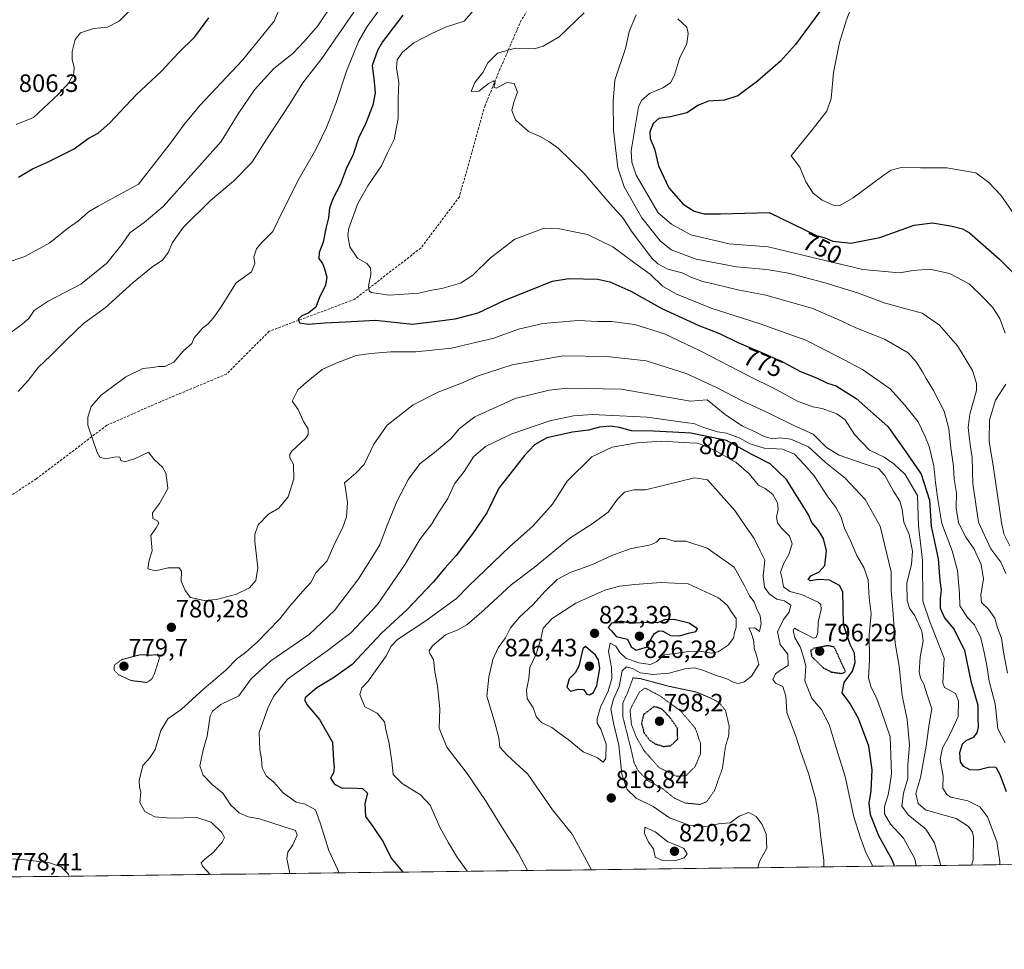
# Model space of a CAD drawing. Units: metres. Extents: x 583206 to 586631, y 4759011 to 4761367.
# Drawn here: x 585941 to 586335, y 4759016 to 4759388 of the extents above; entities that cross this region are included whole.
import ezdxf
from ezdxf.enums import TextEntityAlignment as Align

# ---------------------------------------------------------------- set-up
doc = ezdxf.new("R2010")
doc.units = ezdxf.units.M
doc.header["$MEASUREMENT"] = 0
doc.linetypes.add('TRAZOS2', pattern=[0.375, 0.25, -0.125])
doc.linetypes.add('TRAZOSX2', pattern=[1.5, 1, -0.5])
for name, color, linetype, lineweight in [('Arbolado forestal CxS', 92, 'Continuous', 0), ('Carátula', 7, 'Continuous', 5), ('Curva de nivel maestra', 36, 'Continuous', 30), ('Curva de nivel maestra depresión', 36, 'TRAZOS2', 30), ('Curva de nivel normal', 36, 'Continuous', 0), ('Curva de nivel normal depresión', 36, 'TRAZOS2', 0), ('Entidad de ámbito territorial CxS', 92, 'Continuous', 0), ('Municipio CxS', 142, 'Continuous', 0), ('Punto de cota en terreno', 7, 'Continuous', 0), ('Rótulo de curva de nivel directora', 19, 'Continuous', 0), ('Rótulo de punto de cota en terreno', 19, 'Continuous', 0), ('Senda', 19, 'TRAZOSX2', 0)]:
    doc.layers.add(name, color=color, linetype=linetype, lineweight=lineweight)
doc.styles.add('Arial', font='txt', dxfattribs={"height": 0.2})

# ---------------------------------------------------------------- blocks, each defined once
blk = doc.blocks.new('*U150')
at = {"layer": 'Arbolado forestal CxS', "color": 92, "linetype": 'Continuous', "lineweight": 0}
blk.add_polyline3d([(586623.47, 4759666.3, 725.37), (586631.23, 4759053.33, 753.29), (583596.99, 4759015.81, 995.01)], dxfattribs=at)
blk = doc.blocks.new('*U166')
at = {"layer": 'Curva de nivel normal', "color": 36, "linetype": 'Continuous', "lineweight": 0}
blk.add_polyline3d([(586274.32, 4759394.15, 745), (586271.73, 4759387.41, 745), (586268.93, 4759378.39, 745), (586266.58, 4759366.41, 745), (586265.62, 4759355.98, 745), (586263.88, 4759350.98, 745), (586257.51, 4759342.83, 745), (586249.67, 4759333.12, 745), (586253.02, 4759328.57, 745), (586255.5, 4759322.67, 745), (586258.42, 4759318.13, 745), (586262.04, 4759315.28, 745), (586266.34, 4759313.39, 745), (586269.09, 4759313.2, 745), (586274.45, 4759316.29, 745), (586286.76, 4759325.52, 745), (586289.6, 4759327.29, 745), (586293.53, 4759328.36, 745), (586301.26, 4759328.32, 745), (586311.86, 4759328.28, 745), (586323.37, 4759326.24, 745), (586328.61, 4759322.36, 745), (586333.44, 4759317.31, 745), (586340.05, 4759307.72, 745)], dxfattribs=at)
blk = doc.blocks.new('*U172')
at = {"layer": 'Curva de nivel normal', "color": 36, "linetype": 'Continuous', "lineweight": 0}
blk.add_polyline3d([(586332.97, 4759049.64, 780), (586332.98, 4759050.92, 780), (586331.78, 4759058.98, 780), (586328.1, 4759068.72, 780), (586324.96, 4759072.81, 780), (586320.22, 4759075.2, 780), (586313.45, 4759076.68, 780), (586311.84, 4759077.65, 780), (586310.26, 4759080.28, 780), (586310.3, 4759085.03, 780), (586309.14, 4759091.66, 780), (586310.08, 4759096.31, 780), (586312.35, 4759100.31, 780), (586314.22, 4759104.3, 780), (586316.31, 4759108.91, 780), (586316.47, 4759115.19, 780), (586315.26, 4759118.1, 780), (586313.18, 4759119.23, 780), (586310.84, 4759120.51, 780), (586310.19, 4759122.31, 780), (586310.77, 4759132.27, 780), (586304.86, 4759147.12, 780), (586302.29, 4759155.03, 780), (586302.13, 4759171.31, 780), (586300.53, 4759185.19, 780), (586300.08, 4759197.31, 780), (586295.21, 4759205.7, 780), (586290.67, 4759209.9, 780), (586286.8, 4759212.58, 780), (586280.88, 4759215.33, 780), (586274.95, 4759221.71, 780), (586271.23, 4759227.49, 780), (586267.92, 4759229.98, 780), (586262.03, 4759232.05, 780), (586258.32, 4759232.77, 780), (586252.17, 4759234.95, 780), (586243.31, 4759239.76, 780), (586232.87, 4759244.91, 780), (586213.31, 4759255.13, 780), (586198.94, 4759261.93, 780), (586187.19, 4759265.58, 780), (586177.86, 4759266.8, 780), (586172.43, 4759266.84, 780), (586164.46, 4759267.26, 780), (586150.38, 4759266.03, 780), (586140.66, 4759263.74, 780), (586130.83, 4759260.16, 780), (586113.86, 4759256.19, 780), (586099.63, 4759254.72, 780), (586089.6, 4759254.66, 780), (586081.63, 4759254.03, 780), (586075.86, 4759253.19, 780), (586067.86, 4759250.14, 780), (586062.19, 4759247.6, 780), (586055.84, 4759242.42, 780), (586052.46, 4759239.49, 780), (586050.19, 4759234.99, 780), (586052.56, 4759231.68, 780), (586054.77, 4759226.87, 780), (586056.58, 4759223.98, 780), (586056.59, 4759221.65, 780), (586055.66, 4759220.12, 780), (586050.15, 4759215.01, 780), (586049.23, 4759213.85, 780), (586049.26, 4759212.31, 780), (586050.73, 4759209.64, 780), (586050.9, 4759203.93, 780), (586048.61, 4759196.7, 780), (586044.86, 4759192.24, 780), (586040.73, 4759189.78, 780), (586036.65, 4759185.48, 780), (586035.34, 4759181.64, 780), (586035.3, 4759178.9, 780), (586036.52, 4759168.34, 780), (586035.68, 4759163.32, 780), (586033.24, 4759160.37, 780), (586028, 4759157.76, 780), (586019.99, 4759155.64, 780), (586015, 4759155.28, 780), (586009.65, 4759156.43, 780), (586007.46, 4759159.25, 780), (586005.86, 4759162.98, 780), (586006, 4759166.95, 780), (586005.06, 4759168.3, 780), (586000.74, 4759168.4, 780), (585995.56, 4759167.1, 780), (585992.58, 4759167.91, 780), (585993.06, 4759171.35, 780), (585994.31, 4759175.2, 780), (585993.69, 4759181.31, 780), (585995.85, 4759184.31, 780), (585996.99, 4759186.14, 780), (585996.47, 4759187.18, 780), (585994.57, 4759188.02, 780), (585994.41, 4759190.34, 780), (585997.15, 4759194.01, 780), (586000.51, 4759200.11, 780), (586000.16, 4759203.43, 780), (585999.76, 4759206.14, 780), (585998.41, 4759208.62, 780), (585995.14, 4759211.68, 780), (585992.86, 4759214.57, 780), (585987.19, 4759211.96, 780), (585983.32, 4759210.75, 780), (585981.76, 4759211.26, 780), (585981.32, 4759212.54, 780), (585979.94, 4759212.68, 780), (585975.53, 4759211.91, 780), (585973.37, 4759212.62, 780), (585972.25, 4759214.41, 780), (585968.62, 4759225.36, 780), (585968.57, 4759228.53, 780), (585969.94, 4759232.84, 780), (585973.95, 4759237.43, 780), (585983.75, 4759244.66, 780), (585990.53, 4759247.98, 780), (585994.53, 4759248.45, 780), (585996.88, 4759248.8, 780), (585999.29, 4759248.78, 780), (586002.88, 4759250.62, 780), (586006.86, 4759255.16, 780), (586010.14, 4759258.06, 780), (586011.02, 4759260.27, 780), (586012.77, 4759262.31, 780), (586014.34, 4759264.21, 780), (586016.66, 4759265.9, 780), (586018.61, 4759268.21, 780), (586021.62, 4759272.31, 780), (586027.85, 4759282.31, 780), (586033.96, 4759286.64, 780), (586035.32, 4759289.98, 780), (586034.92, 4759292.64, 780), (586036.04, 4759295.85, 780), (586037.78, 4759298.14, 780), (586042.46, 4759302.85, 780), (586046.6, 4759311.31, 780), (586052.98, 4759323.98, 780), (586059.63, 4759335.64, 780), (586063.94, 4759344.44, 780), (586067.71, 4759353.98, 780), (586071.93, 4759366.98, 780), (586076.75, 4759378.78, 780), (586080.13, 4759384.73, 780), (586084.48, 4759390.66, 780)], dxfattribs=at)
blk = doc.blocks.new('*U187')
at = {"layer": 'Curva de nivel normal', "color": 36, "linetype": 'Continuous', "lineweight": 0}
for points in [[(585961.17, 4759045.04, 785), (585960.77, 4759045.97, 785), (585957.87, 4759048.75, 785), (585952.89, 4759050.52, 785), (585942.11, 4759051.68, 785), (585928.96, 4759052.56, 785)], [(585940.77, 4759238.8, 785), (585944.74, 4759243.2, 785), (585948.9, 4759248.63, 785), (585953.67, 4759253.06, 785), (585960.3, 4759259.78, 785), (585966.81, 4759266.03, 785), (585975.5, 4759272.31, 785), (585986.74, 4759282.45, 785), (585994.06, 4759288.41, 785), (585998.52, 4759291.53, 785), (586000.72, 4759294.46, 785), (586002.44, 4759298.42, 785), (586006.68, 4759304.47, 785), (586017.53, 4759315.17, 785), (586026.76, 4759322.92, 785), (586034.11, 4759330.35, 785), (586040.12, 4759339.86, 785), (586049.58, 4759354.28, 785), (586054.49, 4759362.31, 785), (586062.1, 4759371.98, 785), (586076.28, 4759392.63, 785)]]:
    blk.add_polyline3d(points, dxfattribs=at)
blk = doc.blocks.new('*U190')
at = {"layer": 'Curva de nivel normal', "color": 36, "linetype": 'Continuous', "lineweight": 0}
blk.add_polyline3d([(585932.53, 4759258.7, 790), (585941.64, 4759265.21, 790), (585944.94, 4759268.06, 790), (585947.15, 4759271.18, 790), (585952.69, 4759275, 790), (585965.82, 4759281.78, 790), (585976.18, 4759290.13, 790), (585982.12, 4759297.63, 790), (585985.38, 4759302.24, 790), (585991.07, 4759306.35, 790), (585998.71, 4759312.76, 790), (586014.28, 4759330.31, 790), (586021.88, 4759338.81, 790), (586028.65, 4759349.82, 790), (586035.18, 4759359.4, 790), (586042.96, 4759367.97, 790), (586050.5, 4759374.01, 790), (586055, 4759378.75, 790), (586060.5, 4759385.06, 790), (586066.71, 4759394.4, 790)], dxfattribs=at)
blk = doc.blocks.new('*U195')
at = {"layer": 'Curva de nivel maestra', "color": 36, "linetype": 'Continuous', "lineweight": 30}
blk.add_polyline3d([(586262.89, 4759393.31, 750), (586251.3, 4759377.64, 750), (586245.34, 4759370.98, 750), (586236.17, 4759362.98, 750), (586228.26, 4759357.12, 750), (586223, 4759355.34, 750), (586216.53, 4759354.9, 750), (586212.58, 4759353.38, 750), (586207.87, 4759350.25, 750), (586201.34, 4759348.6, 750), (586196.69, 4759347.98, 750), (586194.42, 4759346, 750), (586193.19, 4759342.73, 750), (586193.32, 4759340.04, 750), (586194.97, 4759335.85, 750), (586196.62, 4759329.02, 750), (586200.73, 4759320.28, 750), (586206.44, 4759313.7, 750), (586210.86, 4759310.99, 750), (586214.86, 4759309.86, 750), (586221.33, 4759309.92, 750), (586240.86, 4759310.38, 750), (586259.72, 4759301.19, 750), (586263.09, 4759300.26, 750), (586266.33, 4759298.99, 750), (586273.52, 4759298.15, 750), (586285.05, 4759300.4, 750), (586298.8, 4759305.34, 750), (586306.09, 4759306.26, 750), (586313.92, 4759304.9, 750), (586318.08, 4759303.92, 750), (586320.86, 4759302.22, 750), (586332.86, 4759291.77, 750), (586338.53, 4759286.06, 750)], dxfattribs=at)
blk = doc.blocks.new('5PATER')
at = {"layer": 'Carátula', "linetype": 'Continuous', "lineweight": 5}
h = blk.add_hatch(color=250, dxfattribs=at)
edge = h.paths.add_edge_path()
edge.add_ellipse((0, 0.01), major_axis=(-1.33, -1.34), ratio=0.999422, start_angle=0, end_angle=360)

msp = doc.modelspace()

# ---------------------------------------------------------------- linework, layer by layer
at = {"layer": 'Arbolado forestal CxS', "color": 92, "linetype": 'Continuous', "lineweight": 0}
msp.add_polyline3d([(586631.23, 4759053.33, 753.2851), (583596.9912, 4759015.8106, 995.0126)], dxfattribs=at)
at = {"layer": 'Curva de nivel maestra', "color": 36, "linetype": 'Continuous', "lineweight": 30}
for points in [[(585940.88, 4759324.48, 800), (585946.45, 4759327.92, 800), (585952.51, 4759330.56, 800), (585963.09, 4759335.87, 800), (585968.73, 4759339.94, 800), (585972.66, 4759342.16, 800), (585977.41, 4759346.27, 800), (585987.94, 4759357.46, 800), (585998.03, 4759366.9, 800), (586004.74, 4759374.12, 800), (586011.36, 4759380.64, 800), (586016.98, 4759388.31, 800)], [(586094.5, 4759389.31, 775), (586086.37, 4759378.69, 775), (586084.29, 4759375.21, 775), (586082.2, 4759369.17, 775), (586082.96, 4759362.69, 775), (586083.41, 4759358.31, 775), (586082.4, 4759353.31, 775), (586079.4, 4759345.52, 775), (586076.91, 4759340.56, 775), (586074.64, 4759333.56, 775), (586071.8, 4759327.89, 775), (586069.42, 4759321.42, 775), (586066.41, 4759315.84, 775), (586065.16, 4759312.16, 775), (586064.81, 4759308.31, 775), (586063.68, 4759303.98, 775), (586062.59, 4759298.6, 775), (586060.96, 4759294.4, 775), (586060.91, 4759292.03, 775), (586062.32, 4759290.06, 775), (586063.2, 4759287.92, 775), (586064.02, 4759284.52, 775), (586063.55, 4759281.16, 775), (586061.09, 4759276.52, 775), (586059.64, 4759272.6, 775), (586056.9, 4759270.28, 775), (586054.08, 4759269.15, 775), (586052.6, 4759267.72, 775), (586053.17, 4759266.29, 775), (586056.68, 4759265.79, 775), (586063.2, 4759266.27, 775), (586071.6, 4759266.72, 775), (586083.56, 4759267.34, 775), (586098.36, 4759265.81, 775), (586108.06, 4759266.9, 775), (586115.32, 4759267.94, 775), (586124.53, 4759270.29, 775), (586135.19, 4759275.39, 775), (586154.27, 4759282.9, 775), (586160.81, 4759284.09, 775), (586172.33, 4759283.82, 775), (586177.18, 4759282.64, 775), (586185.56, 4759279.01, 775), (586197.96, 4759272.07, 775), (586212.75, 4759265.2, 775), (586220.94, 4759262.05, 775), (586228.09, 4759258.54, 775), (586238.22, 4759254.34, 775), (586246.64, 4759250.43, 775), (586253.33, 4759246.87, 775), (586259.79, 4759244.28, 775), (586264.09, 4759242.2, 775), (586267.66, 4759241.05, 775), (586275.58, 4759236.07, 775), (586288.22, 4759224.89, 775), (586295.42, 4759214.77, 775), (586301.62, 4759205.8, 775), (586304.86, 4759195.4, 775), (586305.51, 4759184.96, 775), (586308.39, 4759171.88, 775), (586308.96, 4759163.23, 775), (586309.59, 4759159.38, 775), (586309.17, 4759156.15, 775), (586309.13, 4759152.27, 775), (586310.93, 4759148.3, 775), (586314.77, 4759143.64, 775), (586318.88, 4759135.31, 775), (586321.4, 4759123.01, 775), (586324.19, 4759113.44, 775), (586324.2, 4759108.34, 775), (586324.34, 4759104.64, 775), (586323.86, 4759102.31, 775), (586322.29, 4759100.45, 775), (586319.36, 4759099.19, 775), (586317.9, 4759097.78, 775), (586316.91, 4759094.31, 775), (586317.21, 4759090.8, 775), (586318.23, 4759089.14, 775), (586320.83, 4759087.69, 775), (586324.24, 4759087.55, 775), (586329.03, 4759088.82, 775), (586331.37, 4759088.58, 775), (586333.06, 4759085.76, 775), (586335.52, 4759078.96, 775)], [(586290.9652, 4759049.1225, 800), (586290.16, 4759051.36, 800), (586284.71, 4759061.17, 800), (586281.31, 4759069.52, 800), (586280.83, 4759074.31, 800), (586281.53, 4759079.2, 800), (586281.96, 4759087.52, 800), (586280.71, 4759097.05, 800), (586276.48, 4759108.07, 800), (586273.07, 4759114.18, 800), (586269.93, 4759118.38, 800), (586270.85, 4759122.5, 800), (586274.18, 4759126.99, 800), (586275.22, 4759130.53, 800), (586274.93, 4759134.19, 800), (586273.16, 4759137.7, 800), (586270.49, 4759145.64, 800), (586270.44, 4759152.56, 800), (586270.26, 4759158.74, 800), (586268.87, 4759161.24, 800), (586264.9, 4759163.35, 800), (586260.6, 4759163.72, 800), (586257.34, 4759163.12, 800), (586256.35, 4759163.7, 800), (586257.46, 4759165.18, 800), (586260.84, 4759166.7, 800), (586263.09, 4759169.26, 800), (586263.79, 4759175.17, 800), (586262.59, 4759180.04, 800), (586260.3, 4759183.63, 800), (586257.92, 4759186.44, 800), (586256.39, 4759189.84, 800), (586253.03, 4759195.19, 800), (586247.74, 4759203.68, 800), (586241.2, 4759209.86, 800), (586233.86, 4759213.7, 800), (586223.77, 4759219.22, 800), (586209.53, 4759222.16, 800), (586202.34, 4759222.63, 800), (586194.53, 4759222.92, 800), (586185.86, 4759223.11, 800), (586181.01, 4759224.42, 800), (586177.45, 4759225.03, 800), (586173.01, 4759224.58, 800), (586168.63, 4759223.44, 800), (586162.29, 4759222.56, 800), (586151.93, 4759220.34, 800), (586147.1, 4759217.51, 800), (586143.1, 4759213.27, 800), (586132.86, 4759200.22, 800), (586127.98, 4759190.37, 800), (586122.35, 4759181.89, 800), (586115.78, 4759173.27, 800), (586111.18, 4759168.16, 800), (586106.56, 4759162.61, 800), (586096.04, 4759151.58, 800), (586085.93, 4759142.24, 800), (586074.19, 4759129.64, 800), (586066.68, 4759124.37, 800), (586060.11, 4759120.35, 800), (586055.65, 4759116.58, 800), (586055.18, 4759115.66, 800), (586056.04, 4759113.65, 800), (586061.12, 4759107.74, 800), (586066.28, 4759098.67, 800), (586066.7, 4759091.36, 800), (586067.02, 4759088.5, 800), (586066.79, 4759086.36, 800), (586065.58, 4759084.23, 800), (586067.1, 4759081.88, 800), (586070.19, 4759080.23, 800), (586073.65, 4759080.44, 800), (586078.27, 4759080.06, 800), (586080.39, 4759078.18, 800), (586079.22, 4759074.05, 800), (586079.48, 4759068.94, 800), (586082.5, 4759064.96, 800), (586086.62, 4759058.74, 800), (586089.81, 4759052.26, 800), (586094.5117, 4759046.6933, 800)], [(586187.72, 4759135.39, 825), (586192.24, 4759136.75, 825), (586193.67, 4759139.96, 825), (586194.96, 4759142.09, 825), (586196.71, 4759143.2, 825), (586198.34, 4759142.97, 825), (586201.4, 4759141.29, 825), (586204.95, 4759141.18, 825), (586208.64, 4759142.23, 825), (586211.5, 4759142.92, 825), (586212.15, 4759143.98, 825), (586208.8, 4759146.25, 825), (586202.92, 4759147.62, 825), (586199.03, 4759147.58, 825), (586196.27, 4759146.34, 825), (586191.17, 4759146.44, 825), (586185.47, 4759146.12, 825), (586181.71, 4759146.99, 825), (586177.77, 4759146.18, 825), (586176.49, 4759144.52, 825), (586177.85, 4759143.13, 825), (586179.72, 4759140.83, 825), (586184.16, 4759139.81, 825), (586185.74, 4759136.79, 825), (586187.72, 4759135.39, 825)], [(586169.02, 4759117.51, 825), (586170.58, 4759118.48, 825), (586171.93, 4759121.31, 825), (586173.2, 4759128.14, 825), (586172.63, 4759131.54, 825), (586171.38, 4759133.46, 825), (586167.5, 4759136.95, 825), (586166.34, 4759135.92, 825), (586164.83, 4759128.99, 825), (586163.36, 4759126.4, 825), (586160.96, 4759123.98, 825), (586159.94, 4759120.66, 825), (586161.38, 4759119.02, 825), (586164.52, 4759119.81, 825), (586166.62, 4759119.7, 825), (586167.91, 4759117.86, 825), (586169.02, 4759117.51, 825)]]:
    msp.add_polyline3d(points, dxfattribs=at)
at = {"layer": 'Curva de nivel maestra depresión', "color": 36, "linetype": 'TRAZOS2', "lineweight": 30}
for points in [[(586270.02, 4759126.08, 800), (586271.33, 4759126.85, 800), (586266.86, 4759136.63, 800), (586264.32, 4759137.21, 800), (586258.77, 4759136.17, 800), (586257.4, 4759135.24, 800), (586257.83, 4759132.86, 800), (586262.25, 4759128.45, 800), (586265.75, 4759126.69, 800), (586270.02, 4759126.08, 800)], [(586198.61, 4759096.93, 800), (586201.54, 4759097.25, 800), (586204.28, 4759099.87, 800), (586204.21, 4759104.18, 800), (586201.07, 4759108.63, 800), (586197.97, 4759111.88, 800), (586194.86, 4759112.89, 800), (586190.65, 4759109.66, 800), (586189.81, 4759106.23, 800), (586190.8, 4759102.4, 800), (586193.17, 4759099.32, 800), (586195.29, 4759097.96, 800), (586198.61, 4759096.93, 800)]]:
    msp.add_polyline3d(points, dxfattribs=at)
at = {"layer": 'Curva de nivel normal', "color": 36, "linetype": 'Continuous', "lineweight": 0}
for points in [[(585935.54, 4759290.18, 795), (585943.42, 4759292.77, 795), (585953.41, 4759298.35, 795), (585960.42, 4759303.97, 795), (585964.86, 4759307.08, 795), (585968.86, 4759310.62, 795), (585972.69, 4759312.93, 795), (585988.86, 4759321.73, 795), (586002.06, 4759338.7, 795), (586006.96, 4759345.53, 795), (586013.36, 4759353.2, 795), (586030.44, 4759371.28, 795), (586043, 4759386.88, 795), (586046.96, 4759396.14, 795)], [(585989.37, 4759395.13, 805), (585981.16, 4759386.96, 805), (585976.44, 4759384.57, 805), (585970.88, 4759384.04, 805), (585965.63, 4759382.27, 805), (585963.5, 4759379.63, 805), (585962.34, 4759374.85, 805), (585962.3, 4759371.46, 805), (585963.09, 4759368.52, 805), (585962.96, 4759365.98, 805), (585961.02, 4759362.31, 805), (585956.8, 4759357.7, 805), (585946.82, 4759348.36, 805), (585939.98, 4759345.56, 805)], [(586126.05, 4759395.09, 770), (586118.93, 4759386.86, 770), (586111.53, 4759384.47, 770), (586106.07, 4759381.99, 770), (586098.88, 4759378.29, 770), (586094.27, 4759374.5, 770), (586092.22, 4759371.5, 770), (586091.88, 4759368.25, 770), (586092.86, 4759362.42, 770), (586092.59, 4759355.98, 770), (586092.62, 4759348.04, 770), (586091.02, 4759339.58, 770), (586088.36, 4759334.3, 770), (586085.88, 4759329.01, 770), (586080.52, 4759321.05, 770), (586076.53, 4759314.07, 770), (586072.87, 4759304.14, 770), (586072.52, 4759301.24, 770), (586073.25, 4759296.7, 770), (586076.36, 4759292.14, 770), (586080, 4759289.97, 770), (586081.55, 4759288.25, 770), (586081.66, 4759285.64, 770), (586080.74, 4759280.98, 770), (586080.95, 4759279.03, 770), (586081.79, 4759278.42, 770), (586088.94, 4759277.38, 770), (586100.84, 4759278.14, 770), (586106.01, 4759279.31, 770), (586110.02, 4759280.09, 770), (586117.47, 4759282.2, 770), (586122.38, 4759285.31, 770), (586129.5, 4759292.31, 770), (586139.26, 4759299.72, 770), (586150.86, 4759304.14, 770), (586156.99, 4759303.89, 770), (586168.18, 4759301.63, 770), (586178.42, 4759296.62, 770), (586187.7, 4759289.81, 770), (586193.23, 4759285.76, 770), (586198.23, 4759281.01, 770), (586203.54, 4759277.92, 770), (586217.6, 4759272.12, 770), (586236.78, 4759266.03, 770), (586255.5, 4759259.41, 770), (586268.22, 4759252.87, 770), (586278.06, 4759247.68, 770), (586289.15, 4759239.94, 770), (586294.86, 4759233.48, 770), (586300.32, 4759226.77, 770), (586302.97, 4759221.08, 770), (586304.74, 4759216.85, 770), (586306.68, 4759209.13, 770), (586307.27, 4759202.47, 770), (586308.24, 4759195.68, 770), (586309.8, 4759186, 770), (586313.97, 4759175.2, 770), (586316.11, 4759167.34, 770), (586316.89, 4759158.12, 770), (586317.03, 4759153.14, 770), (586320.04, 4759148.49, 770), (586322.91, 4759145.53, 770), (586325.46, 4759140.3, 770), (586326.72, 4759134.51, 770), (586327.83, 4759129.32, 770), (586328.73, 4759123.02, 770), (586331.13, 4759113.93, 770), (586332.15, 4759103.96, 770), (586335.19, 4759098.39, 770)], [(586166.86, 4759390.25, 765), (586156.92, 4759380.71, 765), (586150.52, 4759376.86, 765), (586147.52, 4759375.94, 765), (586139.43, 4759376.11, 765), (586132.22, 4759374.08, 765), (586128.45, 4759370.31, 765), (586126.4, 4759366.35, 765), (586123.16, 4759362.42, 765), (586121.71, 4759358.84, 765), (586124.82, 4759358.88, 765), (586128.53, 4759361.88, 765), (586130.65, 4759363.02, 765), (586131.3, 4759362.15, 765), (586130.76, 4759360.49, 765), (586131.8, 4759360.14, 765), (586136.19, 4759362.37, 765), (586138.89, 4759362.04, 765), (586140.26, 4759358.49, 765), (586138.83, 4759354.5, 765), (586138.05, 4759351.22, 765), (586139.49, 4759347.53, 765), (586144.6, 4759342.74, 765), (586149.37, 4759340.74, 765), (586152.77, 4759338.84, 765), (586156.56, 4759336.17, 765), (586166.77, 4759326.11, 765), (586177.16, 4759314.02, 765), (586182.38, 4759308.26, 765), (586186.09, 4759302.54, 765), (586194, 4759292.12, 765), (586196.34, 4759289.91, 765), (586200.36, 4759287.82, 765), (586206.09, 4759286.27, 765), (586209.53, 4759284.59, 765), (586214.3, 4759282.78, 765), (586218.95, 4759281.79, 765), (586228.29, 4759279.47, 765), (586239.43, 4759277.34, 765), (586258.22, 4759272.01, 765), (586269.83, 4759266.95, 765), (586275.39, 4759264.31, 765), (586286.86, 4759259.79, 765), (586296.34, 4759254.29, 765), (586299.5, 4759250.68, 765), (586302.07, 4759246.74, 765), (586303.51, 4759243.98, 765), (586306.52, 4759239.31, 765), (586310.72, 4759230.96, 765), (586312.61, 4759223.92, 765), (586313.4, 4759216.3, 765), (586314.44, 4759208.92, 765), (586314.79, 4759203.74, 765), (586315.66, 4759198.25, 765), (586315.6, 4759192.31, 765), (586316.45, 4759186.31, 765), (586319.45, 4759180.64, 765), (586322.8, 4759175.83, 765), (586325.6, 4759169.72, 765), (586326.43, 4759163.86, 765), (586325.36, 4759157.48, 765), (586325.72, 4759154.5, 765), (586328.47, 4759151.85, 765), (586330.94, 4759148.26, 765), (586332.1, 4759144.31, 765), (586333.63, 4759140.19, 765), (586334.41, 4759134.68, 765), (586336.1, 4759126.29, 765)], [(586187.66, 4759389.42, 760), (586184.94, 4759382.78, 760), (586183.39, 4759375.93, 760), (586179.22, 4759363.37, 760), (586178.52, 4759354.75, 760), (586178.58, 4759343.39, 760), (586179.44, 4759336.22, 760), (586180.3, 4759328.25, 760), (586182.93, 4759320.7, 760), (586190.01, 4759308.29, 760), (586197.23, 4759299.02, 760), (586201.71, 4759295.5, 760), (586211.71, 4759291.8, 760), (586227.76, 4759288.67, 760), (586239.86, 4759287.61, 760), (586248.56, 4759286.14, 760), (586262.64, 4759282.48, 760), (586276.12, 4759278.24, 760), (586286.73, 4759274.36, 760), (586295.95, 4759271.78, 760), (586301.99, 4759270.21, 760), (586308.87, 4759265.35, 760), (586316.1, 4759257.13, 760), (586322.1, 4759247.2, 760), (586323.73, 4759242.05, 760), (586323.62, 4759239.31, 760), (586321.02, 4759229.84, 760), (586320.28, 4759224.48, 760), (586321.1, 4759217.56, 760), (586322, 4759212.46, 760), (586322.17, 4759201.95, 760), (586324.5, 4759186.62, 760), (586329.36, 4759175.99, 760), (586333.38, 4759170.54, 760), (586335.39, 4759166.02, 760)], [(586204.35, 4759387.8, 755), (586207.96, 4759384.52, 755), (586208.41, 4759381.98, 755), (586207.92, 4759377.98, 755), (586205.06, 4759371.98, 755), (586202.99, 4759365.31, 755), (586201.4, 4759362.31, 755), (586198.35, 4759360.32, 755), (586193.06, 4759358.04, 755), (586189.81, 4759355.17, 755), (586188.62, 4759352.67, 755), (586185.75, 4759335.02, 755), (586185.98, 4759330.51, 755), (586187.74, 4759325.4, 755), (586196.52, 4759310.31, 755), (586201.81, 4759305.69, 755), (586209.59, 4759301.53, 755), (586224.88, 4759297.93, 755), (586240.42, 4759296.68, 755), (586254.25, 4759293.36, 755), (586278.22, 4759287.67, 755), (586292.9, 4759286.35, 755), (586298.41, 4759287.18, 755), (586305.01, 4759287.76, 755), (586312.95, 4759285.98, 755), (586320.76, 4759281.92, 755), (586326.32, 4759276.4, 755), (586330.09, 4759272.58, 755), (586331.47, 4759270.34, 755), (586332.94, 4759267.98, 755), (586335.11, 4759262.22, 755)], [(586321.7103, 4759049.5027, 785), (586322.35, 4759051.64, 785), (586322.5, 4759060.69, 785), (586322.14, 4759062.61, 785), (586320.46, 4759064.92, 785), (586315.56, 4759068.18, 785), (586310.17, 4759069.64, 785), (586303.35, 4759071.64, 785), (586300.3, 4759074.08, 785), (586299.37, 4759078.16, 785), (586301.29, 4759084.57, 785), (586303.54, 4759097.05, 785), (586304.76, 4759105.95, 785), (586305.86, 4759112.03, 785), (586304.09, 4759117.22, 785), (586302.67, 4759121.79, 785), (586301.34, 4759124.27, 785), (586300.76, 4759126.82, 785), (586301.18, 4759132.58, 785), (586302.37, 4759139.14, 785), (586301.85, 4759142.96, 785), (586298.98, 4759149.1, 785), (586296.92, 4759152.19, 785), (586295.96, 4759155.29, 785), (586295.88, 4759162.31, 785), (586297.66, 4759169.64, 785), (586298.06, 4759174.98, 785), (586296.74, 4759181.64, 785), (586294.58, 4759186.64, 785), (586293.97, 4759191.73, 785), (586293.06, 4759194.97, 785), (586290.48, 4759198.93, 785), (586287.1, 4759205.22, 785), (586284.51, 4759208.11, 785), (586279.19, 4759209.74, 785), (586268.74, 4759213.34, 785), (586263.71, 4759216.46, 785), (586258.46, 4759221.73, 785), (586250.73, 4759225.23, 785), (586240.7, 4759230.2, 785), (586230.04, 4759235.13, 785), (586219.99, 4759240.3, 785), (586207.69, 4759245.98, 785), (586191.7, 4759251.15, 785), (586175.97, 4759252.88, 785), (586158.52, 4759253.06, 785), (586138.19, 4759249.51, 785), (586124.54, 4759245.07, 785), (586117.9, 4759242.15, 785), (586108.87, 4759238.65, 785), (586098.53, 4759233.52, 785), (586088.18, 4759225.4, 785), (586082.8, 4759217.76, 785), (586078.97, 4759209.7, 785), (586075.68, 4759206.18, 785), (586072.93, 4759203.75, 785), (586071.11, 4759202.28, 785), (586071.55, 4759200.08, 785), (586072.36, 4759194.42, 785), (586071.88, 4759188.71, 785), (586070.37, 4759184.21, 785), (586067.19, 4759177.98, 785), (586064.19, 4759171.19, 785), (586059.73, 4759166.37, 785), (586057.69, 4759162.54, 785), (586054.35, 4759158.91, 785), (586049.33, 4759153.07, 785), (586045.14, 4759147.87, 785), (586036.31, 4759138.71, 785), (586031.52, 4759134.45, 785), (586028.05, 4759131.9, 785), (586023.71, 4759127.36, 785), (586014.9, 4759120.01, 785), (586005.9, 4759111.67, 785), (586000.61, 4759107.98, 785), (585997.69, 4759103.31, 785), (585995.5, 4759095.64, 785), (585993.34, 4759092.31, 785), (585990.61, 4759089.31, 785), (585989.12, 4759083.36, 785), (585989.25, 4759080.71, 785), (585989.72, 4759078.84, 785), (585989.34, 4759074.46, 785), (585991.41, 4759070.86, 785), (585995.4, 4759068.84, 785), (586001.8, 4759068.26, 785), (586012.1, 4759068.55, 785), (586017.81, 4759066.59, 785), (586021.95, 4759062.66, 785), (586023.14, 4759060.46, 785), (586022.26, 4759058.67, 785), (586018.81, 4759054.71, 785), (586015.32, 4759051.88, 785), (586013.9, 4759050.38, 785), (586014.38, 4759049.03, 785), (586017.4304, 4759045.7402, 785)], [(586335.34, 4759241.84, 755), (586331.21, 4759235.37, 755), (586328.81, 4759227.54, 755), (586328.7, 4759218.9, 755), (586330.51, 4759208.31, 755), (586333.72, 4759186.52, 755), (586334.66, 4759181.95, 755), (586337.01, 4759177.13, 755)], [(586309.3656, 4759049.35, 790), (586306.85, 4759058.44, 790), (586303.49, 4759063.86, 790), (586296.38, 4759069.53, 790), (586293.86, 4759073, 790), (586294.49, 4759078.31, 790), (586296.22, 4759084.13, 790), (586296.18, 4759089.64, 790), (586296.9, 4759097.45, 790), (586295.98, 4759107.73, 790), (586294.02, 4759117.31, 790), (586292.83, 4759128.97, 790), (586291.12, 4759138.2, 790), (586290.18, 4759151.63, 790), (586289.55, 4759159.09, 790), (586289.56, 4759166.7, 790), (586285.21, 4759184.98, 790), (586279.25, 4759195.7, 790), (586271.21, 4759204.23, 790), (586263.25, 4759210.6, 790), (586256.51, 4759216.71, 790), (586249.47, 4759219.77, 790), (586245.16, 4759220.27, 790), (586242.12, 4759219.9, 790), (586238.88, 4759220.79, 790), (586234.9, 4759222.88, 790), (586230.21, 4759224.95, 790), (586223.2, 4759229.68, 790), (586216.04, 4759235.49, 790), (586209.37, 4759234.94, 790), (586181.66, 4759239.75, 790), (586160.06, 4759240.2, 790), (586152.86, 4759239.35, 790), (586139.33, 4759235.99, 790), (586123.19, 4759228.76, 790), (586117.12, 4759224.08, 790), (586113.57, 4759219.88, 790), (586107.12, 4759214.41, 790), (586101.18, 4759209.88, 790), (586096.69, 4759203.85, 790), (586092.15, 4759195.16, 790), (586088.2, 4759185.35, 790), (586085.31, 4759177.52, 790), (586076.86, 4759164.14, 790), (586067.19, 4759151.31, 790), (586057.02, 4759141.63, 790), (586041.76, 4759131.19, 790), (586033.89, 4759123.98, 790), (586028.86, 4759117.15, 790), (586021.69, 4759113.66, 790), (586018.4, 4759111.09, 790), (586017.46, 4759109.14, 790), (586016.23, 4759101.06, 790), (586014.62, 4759095.58, 790), (586013.34, 4759089.21, 790), (586014.64, 4759085.43, 790), (586018.24, 4759081.76, 790), (586022.51, 4759078.24, 790), (586025.67, 4759073.5, 790), (586029.09, 4759070.43, 790), (586032.64, 4759068.76, 790), (586037.18, 4759067.97, 790), (586051.6, 4759063.38, 790), (586052.19, 4759061.49, 790), (586050.45, 4759057.61, 790), (586048.49, 4759054.62, 790), (586048.12, 4759052.08, 790), (586049.343, 4759046.1348, 790)], [(586299.6187, 4759049.2295, 795), (586298.97, 4759052.05, 795), (586294.55, 4759060.22, 795), (586289.26, 4759065.82, 795), (586286.95, 4759069.92, 795), (586286.87, 4759072.95, 795), (586288.35, 4759077.55, 795), (586288.96, 4759080.46, 795), (586289.74, 4759086, 795), (586289.13, 4759100.81, 795), (586285.54, 4759111.27, 795), (586283.7, 4759116.36, 795), (586281.52, 4759120.44, 795), (586280.58, 4759124.36, 795), (586280.88, 4759131.39, 795), (586280.84, 4759141.69, 795), (586281.56, 4759149.89, 795), (586280.72, 4759156.3, 795), (586280.4, 4759163.56, 795), (586278.64, 4759168.44, 795), (586275.79, 4759173.24, 795), (586273.4, 4759178.88, 795), (586270.98, 4759184.21, 795), (586269.48, 4759188.8, 795), (586267.57, 4759192.38, 795), (586264.04, 4759197.08, 795), (586258.77, 4759205.08, 795), (586254.79, 4759209.64, 795), (586250.93, 4759213.77, 795), (586246.12, 4759215.75, 795), (586238.84, 4759216.18, 795), (586233.17, 4759217.92, 795), (586228.85, 4759220.28, 795), (586223.79, 4759222.18, 795), (586220.2, 4759222.68, 795), (586214.77, 4759224.4, 795), (586210.74, 4759226.11, 795), (586208.15, 4759226.31, 795), (586192.04, 4759228.63, 795), (586170.04, 4759229.67, 795), (586162.68, 4759229.06, 795), (586153.15, 4759227.07, 795), (586138.02, 4759221.98, 795), (586127.49, 4759216.88, 795), (586122.71, 4759212.68, 795), (586118.94, 4759206.82, 795), (586115.14, 4759201.9, 795), (586112.42, 4759196.02, 795), (586108.84, 4759190.57, 795), (586106.1, 4759185.94, 795), (586101.19, 4759179.71, 795), (586095.4, 4759169.76, 795), (586084.35, 4759153.69, 795), (586073.65, 4759142.34, 795), (586064.18, 4759135.15, 795), (586048.41, 4759123.81, 795), (586042.81, 4759116.96, 795), (586040.44, 4759112.27, 795), (586037.04, 4759102.49, 795), (586037.37, 4759095.58, 795), (586038.02, 4759092, 795), (586038.3, 4759088.42, 795), (586039.84, 4759085.22, 795), (586042.84, 4759082.6, 795), (586046.61, 4759078.37, 795), (586051.79, 4759074.7, 795), (586055.38, 4759073.81, 795), (586059.57, 4759071.64, 795), (586061.44, 4759066.41, 795), (586064.88, 4759055.3, 795), (586068.51, 4759047.63, 795), (586068.8465, 4759046.3759, 795)], [(586282.1847, 4759049.0139, 805), (586279.43, 4759054.55, 805), (586277.25, 4759060.72, 805), (586274.61, 4759068.81, 805), (586271.22, 4759084.94, 805), (586267.6, 4759096.39, 805), (586264.76, 4759105.66, 805), (586261.6, 4759111.81, 805), (586257.85, 4759116.16, 805), (586255.06, 4759123.18, 805), (586255.53, 4759129.06, 805), (586254.56, 4759132.64, 805), (586253.18, 4759136.74, 805), (586251.07, 4759140.33, 805), (586250.46, 4759143.32, 805), (586250.95, 4759144.24, 805), (586252.59, 4759143.26, 805), (586256.32, 4759141.48, 805), (586258.42, 4759140.27, 805), (586259.56, 4759140.54, 805), (586260.32, 4759142.46, 805), (586260.42, 4759146.6, 805), (586261.58, 4759151.64, 805), (586261.45, 4759153.71, 805), (586260.41, 4759154.63, 805), (586253.7, 4759157.65, 805), (586249.06, 4759158.83, 805), (586246.57, 4759160.69, 805), (586246, 4759163.98, 805), (586245.3, 4759166.64, 805), (586246.64, 4759170.16, 805), (586248.74, 4759173.7, 805), (586250.01, 4759177.93, 805), (586248.96, 4759181.06, 805), (586245.86, 4759184.08, 805), (586244.2, 4759186.31, 805), (586243.79, 4759188.6, 805), (586244.4, 4759191.74, 805), (586244.19, 4759194.3, 805), (586242.26, 4759197.71, 805), (586239.18, 4759200, 805), (586236.52, 4759201.45, 805), (586232.77, 4759205.92, 805), (586227.64, 4759210.42, 805), (586219.52, 4759215.06, 805), (586214.99, 4759217.08, 805), (586212.13, 4759218.19, 805), (586209.05, 4759218.31, 805), (586197.86, 4759218.98, 805), (586188.05, 4759218.36, 805), (586178.14, 4759216.58, 805), (586169.97, 4759212.78, 805), (586160.14, 4759203, 805), (586154.19, 4759193.84, 805), (586146.41, 4759185, 805), (586137.12, 4759176.69, 805), (586120.86, 4759161.08, 805), (586115.85, 4759156.11, 805), (586103.23, 4759146.82, 805), (586092.3, 4759139.74, 805), (586089.63, 4759136.83, 805), (586087.97, 4759133.26, 805), (586083.53, 4759127.18, 805), (586080.66, 4759123.04, 805), (586078.08, 4759120.42, 805), (586077.32, 4759117.64, 805), (586079.24, 4759112.78, 805), (586084.24, 4759110.25, 805), (586087.1, 4759106.73, 805), (586087.6, 4759103.67, 805), (586088.93, 4759098.07, 805), (586090.07, 4759090.85, 805), (586090.55, 4759085.75, 805), (586094.16, 4759082.05, 805), (586101.56, 4759077.58, 805), (586105.33, 4759073.5, 805), (586109.41, 4759064.34, 805), (586112.66, 4759058.42, 805), (586116.28, 4759052.4, 805), (586120.1652, 4759047.0105, 805)], [(586262.6853, 4759048.7728, 810), (586262.68, 4759051.52, 810), (586261.42, 4759060.54, 810), (586260.57, 4759069.35, 810), (586259.34, 4759076.14, 810), (586256.57, 4759086.1, 810), (586253.34, 4759095.14, 810), (586251.42, 4759101.06, 810), (586247.9, 4759110.45, 810), (586247.46, 4759116.97, 810), (586246.32, 4759120.9, 810), (586243.3, 4759122.28, 810), (586242.33, 4759123.72, 810), (586243.3, 4759126.02, 810), (586245.3, 4759127.42, 810), (586248.36, 4759129.32, 810), (586248.22, 4759133.84, 810), (586245.25, 4759137.72, 810), (586244.11, 4759142.73, 810), (586246.6, 4759147.7, 810), (586248.78, 4759150.56, 810), (586249.52, 4759153.48, 810), (586246.95, 4759155.1, 810), (586243.85, 4759155.81, 810), (586240.83, 4759157.95, 810), (586238.98, 4759160.59, 810), (586238.37, 4759164.98, 810), (586239.03, 4759171.34, 810), (586237.18, 4759175.08, 810), (586234.85, 4759180.07, 810), (586231.6, 4759184.66, 810), (586227.05, 4759191.32, 810), (586216.13, 4759203.58, 810), (586210.98, 4759204.33, 810), (586191.36, 4759199.48, 810), (586186.72, 4759199.58, 810), (586183.05, 4759198.55, 810), (586180.27, 4759195.74, 810), (586176.46, 4759190.66, 810), (586170.53, 4759186.14, 810), (586161.19, 4759180.18, 810), (586146.86, 4759168.42, 810), (586137.71, 4759161.49, 810), (586127.01, 4759151.53, 810), (586120.07, 4759145.53, 810), (586116.43, 4759143.52, 810), (586111.53, 4759141.51, 810), (586106.3, 4759137.12, 810), (586104.93, 4759135.18, 810), (586105.24, 4759134.05, 810), (586106.75, 4759131.65, 810), (586107.22, 4759126.73, 810), (586108.26, 4759121.15, 810), (586109.23, 4759111.9, 810), (586108.9, 4759104.3, 810), (586112, 4759096.68, 810), (586120.09, 4759086.15, 810), (586127.44, 4759075.31, 810), (586132.5, 4759066.99, 810), (586140.48, 4759054.36, 810), (586144.2708, 4759047.3086, 810)], [(586236.3561, 4759048.4473, 815), (586236.96, 4759050.89, 815), (586239.9, 4759056.31, 815), (586239.69, 4759061.86, 815), (586238.04, 4759065.67, 815), (586235.68, 4759068.93, 815), (586232.68, 4759070.49, 815), (586228.86, 4759069.01, 815), (586225.2, 4759066.33, 815), (586220.56, 4759066.01, 815), (586216.31, 4759064.89, 815), (586208.84, 4759065.48, 815), (586201, 4759068.4, 815), (586194.48, 4759072.86, 815), (586187.71, 4759076.26, 815), (586184.04, 4759079.68, 815), (586181.92, 4759085.88, 815), (586180.82, 4759097.48, 815), (586178.7, 4759105.76, 815), (586177.55, 4759111.8, 815), (586178.57, 4759115.88, 815), (586180.93, 4759120.87, 815), (586182.08, 4759127.11, 815), (586183.86, 4759128.81, 815), (586186.48, 4759127.93, 815), (586189.25, 4759126.36, 815), (586194.28, 4759125.65, 815), (586200.86, 4759126.19, 815), (586207.11, 4759127.94, 815), (586211.05, 4759128.36, 815), (586214.35, 4759127.47, 815), (586218.52, 4759125.64, 815), (586223.87, 4759123.98, 815), (586226.67, 4759122.45, 815), (586228.58, 4759122.07, 815), (586230.9, 4759122.73, 815), (586233.74, 4759125.02, 815), (586236.7, 4759129.64, 815), (586236.05, 4759132.31, 815), (586235.48, 4759134.26, 815), (586234.81, 4759136.13, 815), (586234.7, 4759138.82, 815), (586233.57, 4759142.44, 815), (586232.64, 4759144.19, 815), (586235.06, 4759144.3, 815), (586236.92, 4759142.92, 815), (586237.64, 4759146.03, 815), (586237.28, 4759149.15, 815), (586235.72, 4759152.17, 815), (586234.88, 4759154.68, 815), (586232.93, 4759157.18, 815), (586230.84, 4759161.38, 815), (586226.79, 4759168.55, 815), (586216.08, 4759176.17, 815), (586207.54, 4759178.99, 815), (586202.82, 4759179.06, 815), (586199.29, 4759180.08, 815), (586197.08, 4759180.06, 815), (586195.87, 4759178.55, 815), (586193.35, 4759177.57, 815), (586185.32, 4759176, 815), (586177.93, 4759173.26, 815), (586170.26, 4759169.67, 815), (586161.31, 4759166.52, 815), (586156.16, 4759163.73, 815), (586151.13, 4759158.88, 815), (586146.48, 4759153.69, 815), (586141.06, 4759148.55, 815), (586137.45, 4759144.31, 815), (586135.44, 4759140.31, 815), (586132.57, 4759136.31, 815), (586130.46, 4759131.64, 815), (586128.81, 4759124.64, 815), (586128.02, 4759116.98, 815), (586131.28, 4759106, 815), (586132.8, 4759100.39, 815), (586133.25, 4759096.65, 815), (586136.08, 4759093.48, 815), (586144.34, 4759085.78, 815), (586154.22, 4759071.6, 815), (586162.06, 4759061.9, 815), (586167.09, 4759052.81, 815), (586169.8611, 4759047.625, 815)], [(586174.47, 4759090.59, 820), (586175.6, 4759092.05, 820), (586175.73, 4759097.85, 820), (586173.57, 4759103.85, 820), (586172.1, 4759106.22, 820), (586172.05, 4759107.98, 820), (586173.43, 4759112.67, 820), (586176.43, 4759119.08, 820), (586177.95, 4759124.06, 820), (586177.87, 4759128.44, 820), (586176.67, 4759134.92, 820), (586177.25, 4759138.21, 820), (586179.54, 4759137.08, 820), (586181.17, 4759134.47, 820), (586183.54, 4759132.28, 820), (586188.7, 4759130.35, 820), (586193.39, 4759129.66, 820), (586195.97, 4759130.83, 820), (586199.04, 4759133.58, 820), (586203.2, 4759134.06, 820), (586208.53, 4759134.85, 820), (586213.14, 4759134.96, 820), (586217.84, 4759134.26, 820), (586220.51, 4759134.78, 820), (586224.39, 4759137.4, 820), (586226.63, 4759140.16, 820), (586227.02, 4759142.31, 820), (586227.62, 4759144.64, 820), (586227.58, 4759148.06, 820), (586225.63, 4759150.87, 820), (586223.98, 4759153.44, 820), (586220.61, 4759156.3, 820), (586208.43, 4759161.88, 820), (586197.57, 4759162.48, 820), (586187.15, 4759161.62, 820), (586180.98, 4759161.01, 820), (586175.17, 4759159.45, 820), (586163.52, 4759154.27, 820), (586154.08, 4759148.14, 820), (586150.57, 4759144.18, 820), (586149.55, 4759139.8, 820), (586147.6, 4759133.62, 820), (586145.16, 4759128.47, 820), (586144.74, 4759124.1, 820), (586143.87, 4759119.48, 820), (586144.18, 4759116.1, 820), (586146.47, 4759112.31, 820), (586147.9, 4759108.68, 820), (586149.84, 4759106.45, 820), (586154.04, 4759104.49, 820), (586156.24, 4759102.78, 820), (586160.53, 4759099.7, 820), (586166.56, 4759094.78, 820), (586172.24, 4759092.35, 820), (586174.47, 4759090.59, 820)], [(586203.16, 4759051.2, 820), (586206.86, 4759052.35, 820), (586208, 4759054.04, 820), (586206.79, 4759056.07, 820), (586204.46, 4759057.22, 820), (586200.28, 4759058.74, 820), (586195.3, 4759062.8, 820), (586191.18, 4759064.63, 820), (586190.96, 4759062.1, 820), (586192.58, 4759058.68, 820), (586194.56, 4759055.96, 820), (586195.26, 4759052.71, 820), (586198.17, 4759051.28, 820), (586203.16, 4759051.2, 820)]]:
    msp.add_polyline3d(points, dxfattribs=at)
at = {"layer": 'Curva de nivel normal depresión', "color": 36, "linetype": 'TRAZOS2', "lineweight": 0}
for points in [[(585992.14, 4759122.51, 780), (585994.19, 4759123.91, 780), (585995.23, 4759126.05, 780), (585997.19, 4759132.31, 780), (585996.53, 4759133.6, 780), (585993.83, 4759133.44, 780), (585989.6, 4759133.6, 780), (585982.19, 4759131.69, 780), (585979.19, 4759129.47, 780), (585979.1, 4759127.4, 780), (585980.93, 4759125.54, 780), (585985.9, 4759123.27, 780), (585992.14, 4759122.51, 780)], [(586213.06, 4759073.74, 810), (586215.84, 4759074.84, 810), (586219.01, 4759079.31, 810), (586222.18, 4759088.31, 810), (586223.38, 4759097.08, 810), (586224.63, 4759101.07, 810), (586224.84, 4759105.08, 810), (586223.37, 4759111.35, 810), (586220.81, 4759114.49, 810), (586216.94, 4759116.52, 810), (586211.54, 4759118.73, 810), (586200.86, 4759120.95, 810), (586189.26, 4759124.07, 810), (586186.41, 4759124.35, 810), (586184.39, 4759118.73, 810), (586182.4, 4759114.42, 810), (586182.36, 4759108.73, 810), (586185.5, 4759096.39, 810), (586186.86, 4759090.42, 810), (586188.44, 4759087.22, 810), (586192.23, 4759083.34, 810), (586198.31, 4759080.02, 810), (586202.82, 4759076.33, 810), (586207.26, 4759074.3, 810), (586213.06, 4759073.74, 810)], [(586203.86, 4759084.98, 805), (586207.65, 4759085.33, 805), (586211.16, 4759088.73, 805), (586213.33, 4759093.8, 805), (586213.45, 4759097.94, 805), (586211.35, 4759104.14, 805), (586205.54, 4759111.05, 805), (586197.16, 4759117.16, 805), (586191.17, 4759120.31, 805), (586189.07, 4759118.71, 805), (586187.51, 4759115.97, 805), (586185.22, 4759111.49, 805), (586185.81, 4759105.6, 805), (586187.67, 4759100.79, 805), (586190.81, 4759095.26, 805), (586196.76, 4759088.54, 805), (586203.86, 4759084.98, 805)]]:
    msp.add_polyline3d(points, dxfattribs=at)
at = {"layer": 'Entidad de ámbito territorial CxS', "color": 92, "linetype": 'Continuous', "lineweight": 0}
msp.add_polyline3d([(586336.4947, 4759049.6855, 777.7299), (586331.4992, 4759049.6237, 780.6788), (586326.5037, 4759049.562, 783.2806), (586321.5082, 4759049.5002, 785.1536), (586316.5127, 4759049.4384, 786.7009), (586311.5171, 4759049.3766, 789.1876), (586306.5216, 4759049.3149, 791.9469), (586301.5261, 4759049.2531, 793.9491), (586296.5306, 4759049.1913, 797.1493), (586291.5351, 4759049.1296, 799.4824), (586286.5396, 4759049.0678, 802.5617), (586281.5441, 4759049.006, 805.1795), (586276.5486, 4759048.9442, 806.7583), (586271.553, 4759048.8825, 808.0247), (586266.5575, 4759048.8207, 809.1174), (586261.562, 4759048.7589, 810.1386), (586256.5665, 4759048.6972, 810.9968), (586251.571, 4759048.6354, 812.0956), (586246.5755, 4759048.5736, 813.2233), (586241.58, 4759048.5118, 813.7401), (586236.5844, 4759048.4501, 814.8526), (586231.5889, 4759048.3883, 816.1066), (586226.5934, 4759048.3265, 817.3254), (586221.5979, 4759048.2648, 818.3185), (586216.6024, 4759048.203, 819.5021), (586211.6069, 4759048.1412, 819.4403), (586206.6114, 4759048.0794, 819.4758), (586201.6159, 4759048.0177, 819.2542), (586196.6203, 4759047.9559, 818.722), (586191.6248, 4759047.8941, 818.3649), (586186.6293, 4759047.8324, 817.8764), (586181.6338, 4759047.7706, 817.2112), (586176.6383, 4759047.7088, 816.1527), (586171.6428, 4759047.647, 814.9986), (586166.6473, 4759047.5853, 814.0761), (586161.6517, 4759047.5235, 813.4458), (586156.6562, 4759047.4617, 812.3868), (586151.6607, 4759047.4, 811.3954), (586146.6652, 4759047.3382, 810.5363), (586141.6697, 4759047.2764, 809.45), (586136.6742, 4759047.2147, 808.4658), (586131.6787, 4759047.1529, 807.2704), (586126.6832, 4759047.0911, 806.065), (586121.6876, 4759047.0293, 805.386), (586116.6921, 4759046.9676, 804.4484), (586111.6966, 4759046.9058, 803.1619), (586106.7011, 4759046.844, 802.1459), (586101.7056, 4759046.7823, 801.1345), (586096.7101, 4759046.7205, 800.3115), (586091.7146, 4759046.6587, 799.4264), (586086.719, 4759046.5969, 798.548), (586081.7235, 4759046.5352, 797.7409), (586076.728, 4759046.4734, 796.6336), (586071.7325, 4759046.4116, 795.4748), (586066.737, 4759046.3499, 794.5512), (586061.7415, 4759046.2881, 793.6927), (586056.746, 4759046.2263, 792.3003), (586051.7505, 4759046.1645, 790.6748), (586046.7549, 4759046.1028, 789.4995), (586041.7594, 4759046.041, 788.21), (586036.7639, 4759045.9792, 787.4106), (586031.7684, 4759045.9175, 786.8467), (586026.7729, 4759045.8557, 786.5086), (586021.7774, 4759045.7939, 785.728), (586016.7819, 4759045.7321, 784.9645), (586011.7863, 4759045.6704, 784.3124), (586006.7908, 4759045.6086, 783.8165), (586001.7953, 4759045.5468, 783.1969), (585996.7998, 4759045.4851, 782.4301), (585991.8043, 4759045.4233, 781.6992), (585986.8088, 4759045.3615, 781.158), (585981.8133, 4759045.2997, 781.2087), (585976.8178, 4759045.238, 781.1275), (585971.8222, 4759045.1762, 780.9042), (585966.8267, 4759045.1144, 780.3594), (585961.8312, 4759045.0527, 780.0803), (585956.8357, 4759044.9909, 779.8027), (585951.8402, 4759044.9291, 779.556), (585946.8447, 4759044.8673, 779.6906), (585941.8492, 4759044.8056, 779.4454), (585936.8537, 4759044.7438, 778.7347)], dxfattribs=at)
at = {"layer": 'Municipio CxS', "color": 142, "linetype": 'Continuous', "lineweight": 0}
msp.add_polyline3d([(586336.4947, 4759049.6855, 777.7299), (586331.4992, 4759049.6237, 780.6788), (586326.5037, 4759049.562, 783.2806), (586321.5082, 4759049.5002, 785.1536), (586316.5127, 4759049.4384, 786.7009), (586311.5171, 4759049.3766, 789.1876), (586306.5216, 4759049.3149, 791.9469), (586301.5261, 4759049.2531, 793.9491), (586296.5306, 4759049.1913, 797.1493), (586291.5351, 4759049.1296, 799.4824), (586286.5396, 4759049.0678, 802.5617), (586281.5441, 4759049.006, 805.1795), (586276.5486, 4759048.9442, 806.7583), (586271.553, 4759048.8825, 808.0247), (586266.5575, 4759048.8207, 809.1174), (586261.562, 4759048.7589, 810.1386), (586256.5665, 4759048.6972, 810.9968), (586251.571, 4759048.6354, 812.0956), (586246.5755, 4759048.5736, 813.2233), (586241.58, 4759048.5118, 813.7401), (586236.5844, 4759048.4501, 814.8526), (586231.5889, 4759048.3883, 816.1066), (586226.5934, 4759048.3265, 817.3254), (586221.5979, 4759048.2648, 818.3185), (586216.6024, 4759048.203, 819.5021), (586211.6069, 4759048.1412, 819.4403), (586206.6114, 4759048.0794, 819.4758), (586201.6159, 4759048.0177, 819.2542), (586196.6203, 4759047.9559, 818.722), (586191.6248, 4759047.8941, 818.3649), (586186.6293, 4759047.8324, 817.8764), (586181.6338, 4759047.7706, 817.2112), (586176.6383, 4759047.7088, 816.1527), (586171.6428, 4759047.647, 814.9986), (586166.6473, 4759047.5853, 814.0761), (586161.6517, 4759047.5235, 813.4458), (586156.6562, 4759047.4617, 812.3868), (586151.6607, 4759047.4, 811.3954), (586146.6652, 4759047.3382, 810.5363), (586141.6697, 4759047.2764, 809.45), (586136.6742, 4759047.2147, 808.4658), (586131.6787, 4759047.1529, 807.2704), (586126.6832, 4759047.0911, 806.065), (586121.6876, 4759047.0293, 805.386), (586116.6921, 4759046.9676, 804.4484), (586111.6966, 4759046.9058, 803.1619), (586106.7011, 4759046.844, 802.1459), (586101.7056, 4759046.7823, 801.1345), (586096.7101, 4759046.7205, 800.3115), (586091.7146, 4759046.6587, 799.4264), (586086.719, 4759046.5969, 798.548), (586081.7235, 4759046.5352, 797.7409), (586076.728, 4759046.4734, 796.6336), (586071.7325, 4759046.4116, 795.4748), (586066.737, 4759046.3499, 794.5512), (586061.7415, 4759046.2881, 793.6927), (586056.746, 4759046.2263, 792.3003), (586051.7505, 4759046.1645, 790.6748), (586046.7549, 4759046.1028, 789.4995), (586041.7594, 4759046.041, 788.21), (586036.7639, 4759045.9792, 787.4106), (586031.7684, 4759045.9175, 786.8467), (586026.7729, 4759045.8557, 786.5086), (586021.7774, 4759045.7939, 785.728), (586016.7819, 4759045.7321, 784.9645), (586011.7863, 4759045.6704, 784.3124), (586006.7908, 4759045.6086, 783.8165), (586001.7953, 4759045.5468, 783.1969), (585996.7998, 4759045.4851, 782.4301), (585991.8043, 4759045.4233, 781.6992), (585986.8088, 4759045.3615, 781.158), (585981.8133, 4759045.2997, 781.2087), (585976.8178, 4759045.238, 781.1275), (585971.8222, 4759045.1762, 780.9042), (585966.8267, 4759045.1144, 780.3594), (585961.8312, 4759045.0527, 780.0803), (585956.8357, 4759044.9909, 779.8027), (585951.8402, 4759044.9291, 779.556), (585946.8447, 4759044.8673, 779.6906), (585941.8492, 4759044.8056, 779.4454), (585936.8537, 4759044.7438, 778.7347)], dxfattribs=at)
at = {"layer": 'Senda', "color": 19, "linetype": 'TRAZOSX2', "lineweight": 0}
msp.add_lwpolyline([(586152.8801, 4759405.2301), (586141.7801, 4759387.3101), (586133.2501, 4759367.6701), (586127.2801, 4759353.1601), (586117.0301, 4759316.7001), (586101.6701, 4759296.2101), (586075.2101, 4759275.7201), (586041.0701, 4759262.9201), (586024.0101, 4759245.8401), (585997.5501, 4759234.7401), (585976.2101, 4759225.3501), (585948.0501, 4759204.0101), (585899.4001, 4759171.7401)], dxfattribs=at)

# ---------------------------------------------------------------- block references
at = {"layer": 'Arbolado forestal CxS', "color": 92, "linetype": 'Continuous', "lineweight": 0}
msp.add_blockref('*U150', (0, 0), dxfattribs=at)
at = {"layer": 'Curva de nivel maestra', "color": 36, "linetype": 'Continuous', "lineweight": 30}
msp.add_blockref('*U195', (0, 0), dxfattribs=at)
at = {"layer": 'Curva de nivel normal', "color": 36, "linetype": 'Continuous', "lineweight": 0}
for name in ['*U166', '*U172', '*U187', '*U190']:
    msp.add_blockref(name, (0, 0), dxfattribs=at)
at = {"layer": 'Punto de cota en terreno', "linetype": 'Continuous', "lineweight": 0}
for p in [(586001.95, 4759144.56, 780.28), (586171.05, 4759142.14, 823.39), (586189, 4759141, 826.28), (586261, 4759135, 796.29), (585983, 4759129, 779.7), (586169, 4759129, 826.43), (586197, 4759107, 798.2), (586177.73, 4759076.33, 818.84), (586203, 4759055, 820.62)]:
    msp.add_blockref('5PATER', p, dxfattribs=at)

# ---------------------------------------------------------------- texts
at = {"layer": 'Rótulo de curva de nivel directora', "color": 19, "linetype": 'Continuous', "lineweight": 0, "style": 'Arial'}
for s, rotation, p in [('750', -25.978695, (586262.1025, 4759296.1032)), ('775', -22.519326, (586238.4147, 4759250.4371)), ('800', -11.665337, (586220.9475, 4759216.1923))]:
    msp.add_text(s, height=7, rotation=rotation, dxfattribs=at).set_placement(p, align=Align.MIDDLE_CENTER)
at = {"layer": 'Rótulo de punto de cota en terreno', "color": 19, "linetype": 'Continuous', "lineweight": 0, "style": 'Arial'}
for s, p in [('806,3', (585940.9739, 4759356.4339)), ('780,28', (586003.7139, 4759146.3239)), ('823,39', (586172.8139, 4759143.9039)), ('796,29', (586262.7639, 4759136.7639)), ('779,7', (585984.7639, 4759130.7639)), ('826,43', (586135.0487, 4759130.7639)), ('826,28', (586190.7639, 4759130.1097)), ('798,2', (586198.7639, 4759108.7639)), ('818,84', (586179.4939, 4759078.0939)), ('820,62', (586204.7639, 4759056.7639)), ('778,41', (585937.4439, 4759045.1439))]:
    msp.add_text(s, height=7, dxfattribs=at).set_placement(p, align=Align.BOTTOM_LEFT)

doc.saveas('drawing.dxf')
